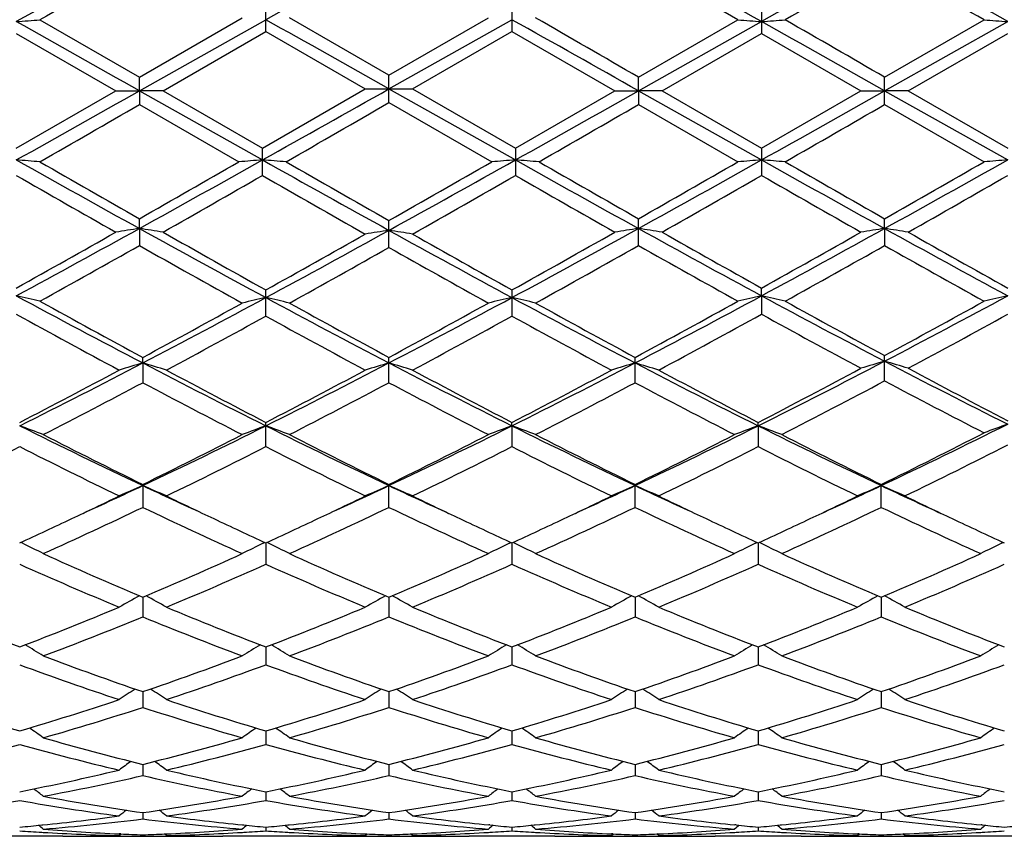
# Model space of a CAD drawing. Units: inches. Extents: x 0 to 11, y 0 to 8.5.
# Drawn here: x 2 to 2.3, y 3.3 to 3.5 of the extents above; entities that cross this region are included whole.
import ezdxf

# ---------------------------------------------------------------- set-up
doc = ezdxf.new("R2010")
doc.units = ezdxf.units.IN
doc.header["$LTSCALE"] = 0.605
doc.header["$MEASUREMENT"] = 0
doc.layers.get('0').update_dxf_attribs({"linetype": 'CONTINUOUS'})

msp = doc.modelspace()

# ---------------------------------------------------------------- linework, layer by layer
at = {"color": 7, "linetype": 'Continuous'}
for p, q in [((2.0998552861, 3.5095697435), (2.0998552861, 3.5152975587)), ((2.1517523049, 3.5152975587), (2.1517523049, 3.5095697435)), ((2.2043641298, 3.5148872314), (2.2043641298, 3.5091591681)), ((2.0731923451, 3.4999412535), (2.0948719694, 3.5124361468)), ((2.1258037954, 3.5003532622), (2.1048382505, 3.5124361468)), ((2.1258037954, 3.5003532622), (2.1467693405, 3.5124361469)), ((2.0522254387, 3.512025626), (2.0731923451, 3.4999412535)), ((2.0731924442, 3.4970753979), (2.0998552413, 3.5120561188)), ((2.1258037955, 3.4974772585), (2.1517523497, 3.5120561188)), ((2.1784151468, 3.4970753979), (2.2043641932, 3.5116561012)), ((2.1784152458, 3.4999412535), (2.1993821522, 3.512025626)), ((2.230312606, 3.4970753982), (2.2562613841, 3.5116561182)), ((2.2303126654, 3.4999413646), (2.2512795719, 3.512025626)), ((2.0472434611, 3.5091591681), (2.0682105098, 3.4970649248)), ((2.078174936, 3.4970649249), (2.0998552859, 3.5095697436)), ((2.0998552859, 3.5095697436), (2.1208220564, 3.4974772584)), ((2.1307855345, 3.4974772585), (2.1517523049, 3.5095697435)), ((2.1517523049, 3.5095697435), (2.173432655, 3.4970649249)), ((2.1833970811, 3.497064925), (2.2043641298, 3.5091591681)), ((2.2043641298, 3.5091591681), (2.2253301779, 3.4970649249)), ((2.2352947056, 3.4970649249), (2.2562613034, 3.5091593024)), ((2.1258037955, 3.4946012548), (2.1258037955, 3.5003532622)), ((2.0731924442, 3.4970753979), (2.0731923451, 3.4999412535)), ((2.1784151468, 3.4970753979), (2.1784152459, 3.4999412535)), ((2.2303126654, 3.4941886228), (2.2303126654, 3.4999413646)), ((2.0472434611, 3.4849731162), (2.0682105098, 3.4970649248)), ((2.0682105097, 3.4970649249), (2.0731924442, 3.4970753979)), ((2.0731924442, 3.4970753979), (2.0731923451, 3.4941887339)), ((2.0731924442, 3.4970753979), (2.0991410662, 3.4824984083)), ((2.0781749359, 3.4970649249), (2.0731924442, 3.4970753979)), ((2.078174936, 3.4970649249), (2.0991411054, 3.4849737122)), ((2.0991411054, 3.4849737122), (2.1208220564, 3.4974772584)), ((2.1208220564, 3.4974772585), (2.1307855346, 3.4974772585)), ((2.1258037955, 3.4974772585), (2.1524665248, 3.4824984083)), ((2.1307855345, 3.4974772585), (2.1524664857, 3.4849737121)), ((2.1524664857, 3.4849737121), (2.173432655, 3.4970649249)), ((2.173432655, 3.4970649249), (2.1784151468, 3.4970753979)), ((2.1784151468, 3.4970753979), (2.1784152459, 3.4941887339)), ((2.1784151468, 3.4970753979), (2.2043641932, 3.4824983282)), ((2.1833970812, 3.4970649249), (2.1784151468, 3.4970753979)), ((2.1833970811, 3.497064925), (2.2043641298, 3.4849731162)), ((2.2043641298, 3.4849731162), (2.2253301779, 3.4970649249)), ((2.2253301779, 3.4970649249), (2.230312606, 3.4970753982)), ((2.230312606, 3.4970753982), (2.2562613841, 3.4824983103)), ((2.2352947056, 3.4970649249), (2.230312606, 3.4970753982)), ((2.2352947056, 3.4970649249), (2.2562613034, 3.4849729819)), ((2.0731923452, 3.4941887338), (2.0941577876, 3.4821079517)), ((2.1258037956, 3.4946012547), (2.1474834768, 3.4821079518)), ((2.1784152459, 3.4941887339), (2.1993821522, 3.4821079518)), ((2.2303126654, 3.4941886228), (2.251279572, 3.4821079517)), ((2.0991411054, 3.4792473197), (2.0991411054, 3.4849737122)), ((2.1524664856, 3.4849737122), (2.1524664856, 3.4792473197)), ((2.2043641298, 3.4849731162), (2.2043641298, 3.4792479136)), ((2.0731924442, 3.4680566708), (2.0731923451, 3.4701179124)), ((2.1258037955, 3.4640692182), (2.1258037955, 3.4697116795)), ((2.1784152459, 3.4644720234), (2.1784152459, 3.4701179124)), ((2.230312606, 3.4680566965), (2.2303126654, 3.4701180218)), ((2.0731924442, 3.4680566708), (2.0731923451, 3.4644720234)), ((2.230312606, 3.4680566965), (2.2303126654, 3.4644719148)), ((2.0998552861, 3.4496008783), (2.0998552861, 3.4551134627)), ((2.1517523049, 3.4551134627), (2.1517523049, 3.4496008783)), ((2.2043641932, 3.4538810335), (2.2043641298, 3.4555101826)), ((2.2043641932, 3.4538810335), (2.2043641298, 3.4499944209)), ((2.0739066382, 3.4397269981), (2.0739065372, 3.440896796)), ((2.1258037955, 3.4355671171), (2.1258037955, 3.4408965167)), ((2.1777010538, 3.4355668419), (2.1777010538, 3.440896796)), ((2.2303126654, 3.4359461246), (2.2303126654, 3.4412818707)), ((2.0739066382, 3.4397269981), (2.0739065372, 3.4355668419)), ((2.0998552861, 3.4220914259), (2.0998552861, 3.4271928111)), ((2.1517523497, 3.4264806378), (2.1517523049, 3.4271928111)), ((2.1517523497, 3.4264806378), (2.1517523049, 3.4220914259)), ((2.2036500095, 3.4264802537), (2.2036499449, 3.4271922691)), ((2.2036500095, 3.4264802537), (2.2036499449, 3.4220919576)), ((2.0739065372, 3.4141231866), (2.0739065372, 3.4092986453)), ((2.1258037955, 3.4092988933), (2.1258037955, 3.4141229327)), ((2.1777010538, 3.4092986453), (2.1777010538, 3.4141231866)), ((2.2295984855, 3.4092985648), (2.2295984855, 3.4141232691)), ((2.0485149451, 3.401753736), (2.0481879694, 3.4019136931)), ((2.0992977833, 3.401754223), (2.0996247401, 3.4019143309)), ((2.0998552434, 3.4018082406), (2.0998552861, 3.3973020884)), ((2.100412687, 3.401754214), (2.100085655, 3.4019141976)), ((2.151194904, 3.401754214), (2.1515218032, 3.4019143025)), ((2.1517523476, 3.4018082404), (2.1517523049, 3.3973020884)), ((2.1523098078, 3.401754223), (2.1519827183, 3.4019142259)), ((2.2030926459, 3.401753736), (2.2034194889, 3.401913798)), ((2.2036500065, 3.4018077681), (2.2036499449, 3.3973025557)), ((2.2042074172, 3.4017537358), (2.2038803311, 3.4019137343)), ((2.254989858, 3.4017536286), (2.2553166782, 3.4019136801)), ((2.0739066238, 3.390357253), (2.0739065372, 3.3862121602)), ((2.1258037955, 3.3903569968), (2.1258037955, 3.386212372)), ((2.1777009672, 3.3903572531), (2.1777010538, 3.3862121602)), ((2.2295984364, 3.3903573083), (2.2295984855, 3.3862120914)), ((2.0998552519, 3.3798755966), (2.0998552861, 3.376127329)), ((2.1517523391, 3.3798755964), (2.1517523049, 3.376127329)), ((2.2036499943, 3.3798751996), (2.2036499449, 3.376127715)), ((2.0739066052, 3.3704564173), (2.0739065372, 3.3671404062)), ((2.1258037955, 3.370456217), (2.1258037955, 3.3671405742)), ((2.1777009858, 3.3704564173), (2.1777010538, 3.3671404062)), ((2.2295984469, 3.3704564646), (2.2295984855, 3.3671403516)), ((2.0998552601, 3.3621863329), (2.0998552861, 3.3593311874)), ((2.1517523309, 3.3621863328), (2.1517523049, 3.3593311874)), ((2.2036499826, 3.3621860263), (2.2036499449, 3.3593314783)), ((2.0739065867, 3.3551388206), (2.0739065372, 3.3527715414)), ((2.1258037955, 3.3551386801), (2.1258037955, 3.3527716596)), ((2.1777010043, 3.3551388206), (2.1777010538, 3.3527715414)), ((2.2295984574, 3.3551388568), (2.2295984855, 3.352771503)), ((2.0998552685, 3.3493787093), (2.0998552861, 3.3475197118)), ((2.1517523224, 3.3493787093), (2.1517523049, 3.3475197118)), ((2.2036499705, 3.3493785048), (2.2036499449, 3.3475198969)), ((2.0739065667, 3.344957167), (2.0739065372, 3.3436240315)), ((2.1258037955, 3.344957088), (2.1258037955, 3.3436240955)), ((2.1777010243, 3.344957167), (2.1777010538, 3.3436240315)), ((2.2295984688, 3.3449571893), (2.2295984855, 3.3436240107)), ((2.0526172467, 3.3423581214), (2.0528483429, 3.3423817924)), ((2.0949632516, 3.3423815683), (2.0951964731, 3.3423581872)), ((2.1045145376, 3.3423581977), (2.1047469815, 3.3423820069)), ((2.1470930539, 3.3423581987), (2.146860612, 3.3423815)), ((2.1564111162, 3.3423581869), (2.1566443403, 3.3423820773)), ((2.198990346, 3.3423581228), (2.1987592516, 3.3423812883)), ((2.2083088938, 3.3423581075), (2.2085411061, 3.3423818949)), ((2.250887558, 3.3423580977), (2.250656659, 3.3423812441)), ((2.0526172484, 3.3408186421), (2.0529002471, 3.3408024709)), ((2.0689246601, 3.3401271636), (2.0693363866, 3.3404644495)), ((2.0692468443, 3.340468185), (2.0689417361, 3.3404821797)), ((2.0739065433, 3.3402788312), (2.0739065372, 3.3400279421)), ((2.0788891848, 3.3401271636), (2.0784772376, 3.3404643818)), ((2.078565364, 3.3404681796), (2.0788721059, 3.3404829061)), ((2.0949113231, 3.3408016948), (2.0951964747, 3.3408186034)), ((2.099855278, 3.3419148682), (2.0998552861, 3.3411190905)), ((2.1045145391, 3.3408185966), (2.1047989026, 3.340802348)), ((2.1208220564, 3.3401271636), (2.1212338057, 3.3404644449)), ((2.1208391283, 3.3404821784), (2.1211446338, 3.3404681638)), ((2.1258037955, 3.3402788124), (2.1258037955, 3.3400279496)), ((2.1307855346, 3.3401271636), (2.1303736806, 3.3404643171)), ((2.1304629517, 3.340468164), (2.1307684595, 3.3404828309)), ((2.1468086911, 3.3408017356), (2.1470930554, 3.3408185965)), ((2.151752313, 3.3419148682), (2.1517523049, 3.3411190905)), ((2.1564111178, 3.3408186031), (2.1566962689, 3.3408023084)), ((2.1727184061, 3.3401271636), (2.1731302486, 3.3404645097)), ((2.1730422231, 3.3404681796), (2.1727354837, 3.3404822516)), ((2.1777010476, 3.3402788312), (2.1777010538, 3.3400279421)), ((2.1826829308, 3.3401271636), (2.1822710996, 3.3404643217)), ((2.1823607479, 3.3404681844), (2.1826658574, 3.3404828308)), ((2.1987073474, 3.3408018609), (2.1989903477, 3.3408186418)), ((2.2036499568, 3.3419147738), (2.2036499449, 3.3411191633)), ((2.2083088954, 3.3408186504), (2.2085930217, 3.3408024133)), ((2.2246159775, 3.3401271636), (2.2250277952, 3.3404645067)), ((2.224939562, 3.3404681857), (2.2246330556, 3.3404822465)), ((2.229598482, 3.3402788371), (2.2295984855, 3.3400279396)), ((2.2345805618, 3.3401271636), (2.2341687047, 3.3404643447)), ((2.234257989, 3.340468192), (2.2345634868, 3.3404828572)), ((2.2506047571, 3.3408018868), (2.2508875597, 3.3408186566)), ((2.0570215776, 3.3399772585), (2.0388946149, 3.3399772585)), ((2.0665951552, 3.3400742339), (2.0669827076, 3.3400830396)), ((2.0689250103, 3.3399812403), (2.069246846, 3.339982671)), ((2.0785653655, 3.3399826715), (2.0788888372, 3.3399818972)), ((2.0812189446, 3.3400742348), (2.0808293209, 3.3400822874)), ((2.1089181638, 3.3399772585), (2.0907929871, 3.3399772585)), ((2.1184924095, 3.3400742358), (2.1188803206, 3.3400830488)), ((2.120822401, 3.3399812405), (2.1211446355, 3.3399826734)), ((2.1304629534, 3.3399826731), (2.1307851868, 3.3399819017)), ((2.1331151894, 3.3400742353), (2.1327272659, 3.3400822522)), ((2.1608146038, 3.3399772585), (2.1426894272, 3.3399772585)), ((2.1703886566, 3.3400742351), (2.1707782692, 3.3400830865)), ((2.1727187523, 3.339981234), (2.1730422246, 3.3399826717)), ((2.1823607496, 3.3399826709), (2.1826825831, 3.3399819008)), ((2.1850124484, 3.3400742338), (2.1846248832, 3.3400822438)), ((2.2127129761, 3.3399772585), (2.1945860133, 3.3399772585)), ((2.2222863165, 3.3400742334), (2.2226756557, 3.3400830792)), ((2.2246163251, 3.3399812344), (2.2249395636, 3.3399826711)), ((2.2342579907, 3.3399826702), (2.2345802141, 3.3399818991)), ((2.2369100202, 3.3400742343), (2.2365219336, 3.3400822555)), ((2.2646101655, 3.3399772585), (2.2464831539, 3.3399772585))]:
    msp.add_line(p, q, dxfattribs=at)
for centre, radius, start, end in [((4.7160908548, -1.2498017253), 5.458408869099999, 118.9507463966, 119.2710913631), ((4.7478899254, -1.213511447), 5.4169250047, 118.9505347714, 119.2646705214), ((-0.1733101379, -0.726901392), 4.8599079053, 60.7091832254, 61.0689790149), ((4.9116032672, -1.3184746627), 5.5370846662, 118.9628424462, 119.2701861), ((-0.1536342102, -0.7846812995999999), 4.9260645532, 60.7111221858, 61.0565919124), ((4.8857382238, -1.4152411538), 5.683902939199999, 119.6500268093, 119.9018239523), ((-0.3631167254, -0.9415627431), 5.1381757326, 60.084804021, 60.3633446649), ((5.141740603500001, -1.5877557852), 5.882746394500001, 119.6637924986, 119.8990682633), ((-0.3656894961, -1.0367566145), 5.2478516532, 60.0876649074, 60.35141260899999), ((-3.580300409, -6.4668286811), 11.5108344147, 59.9810400905, 60.10559121030001), ((1.9409437964, 4.978587775199999), 1.4707780735, 274.1446316962, 274.339245807), ((-4.7391692098, -8.5963956378), 13.8802130025, 60.6070453177, 60.72991116229999), ((-4.351173874700001, -8.000353631), 13.196641804, 60.60649492000001, 60.7357192974), ((-4.4612641706, -8.2890569244), 13.5276848188, 60.6054055934, 60.73493874319999), ((2.3106588971, 4.9785217461), 1.4707118631, 265.6607498123, 265.8553726845), ((2.0980995033, 4.9782216224), 1.4704103551, 274.1443060684, 274.3389823411), ((-4.561343055, -8.559251874400001), 13.8376881712, 60.6062609436, 60.7295020821), ((-3.6575466299, -6.6912110323), 11.7697270257, 59.9831588111, 60.10096255590001), ((2.3625869135, 4.9789358094), 1.4711270545, 265.6607817397, 265.855340751), ((-4.1220979015, 14.4950988347), 12.6229212936, 299.2578757486, 299.3929714326), ((-4.1783181454, 14.6877529464), 12.8438399016, 299.2586217437, 299.3950472823), ((-4.0356044072, 14.5283197898), 12.6610580858, 299.2583457628, 299.3930326689), ((-3.9497932609, 14.4678008334), 12.5916847603, 299.2583072645, 299.3937355720001), ((-3.6268485212, 13.3627092282), 11.3964100763, 299.8890005469, 300.010658088), ((-3.5166630316, 13.2609407079), 11.2791319795, 299.8899108237, 300.0170167632), ((-3.2628299598, 12.9128972868), 10.8774638677, 299.8878325816, 300.0152875283), ((-3.1963903804, 12.8880337401), 10.8486603798, 299.8866756929, 300.0144716789), ((1.9408787051, 2.0930706339), 1.3934930087, 85.4169082599, 85.62238114739999), ((4.634096217200001, 8.1000712633), 5.2928052411, 240.7416154828, 241.0630929396), ((4.795134895099999, 8.2542890612), 5.5042951254, 240.1109764317, 240.3623931402), ((-0.4502220584, 7.9068135145), 5.1041050261, 299.6294815942001, 299.9005965355), ((-0.2283236598, 7.6339071332), 4.759336766000001, 298.9194251037, 299.276932708), ((2.2054565715, 2.0936304378), 1.3929311634, 94.3773588724, 94.58296565100001), ((1.9928223082, 2.0936547066), 1.3929072137, 85.416830676, 85.6224315262), ((4.6755254745, 8.0812696298), 5.2712857414, 240.7410022423, 241.0726554808001), ((4.860319515, 8.2772269201), 5.5308027454, 240.1100608799, 240.3687715831), ((-0.1492680223, 7.5876827918), 4.7064339736, 298.9074424511, 299.2788998259), ((-0.3419486903, 7.8106881377), 4.9933835163, 299.6173062774, 299.9038611058), ((2.2587896271, 2.0935992643), 1.3929628259, 94.377572578, 94.5831652199), ((2.0461553235, 2.0936853682), 1.3928760648, 85.41703028239999, 85.6226451942), ((4.7507846005, 8.1205709572), 5.316293238, 240.7417943178, 241.0618478704), ((4.9645730847, 8.3662392137), 5.6333541785, 240.1121389337, 240.3577828006), ((-0.1140658312, 7.61776405), 4.7408375175, 298.9181924631, 299.2770991143999), ((-0.2950384714, 7.8197582057), 5.0037330037, 299.6250312573, 299.9015991703), ((2.310733521, 2.0930114788), 1.3935523451, 94.377623227, 94.5830873657), ((2.098034338, 2.0934162259), 1.3931457659, 85.4171865045, 85.62272484320002), ((4.8066417863, 8.127682079), 5.324432434599999, 240.7420223071, 241.0615840883), ((5.0204532549, 8.3733985138), 5.6415462502, 240.1132956863, 240.3585879584), ((-0.0696108868, 7.6311062474), 4.756114973, 298.9189486427, 299.2766993409), ((-0.2683861991, 7.863944414500001), 5.0546222792, 299.6261980104, 299.8999808551), ((2.3626616248, 2.0926184165), 1.3939466024, 94.3776570018, 94.5830535973), ((4.4974954402, 7.7511439651), 4.9247163, 240.1625035058, 240.4433254055), ((-0.1177533909, 7.342006693099999), 4.4537098224, 299.5416419308, 299.8521488834), ((4.5049618499, 7.673484491), 4.835245485400001, 240.1613528595, 240.4570910924), ((-0.0661272168, 7.345117768300001), 4.4572539014, 299.5303689081, 299.8511868949), ((4.556835277, 7.6707256081), 4.8321299162, 240.16001015, 240.4462002238), ((-0.0590870152, 7.4236085287), 4.547657831, 299.5450327222, 299.8491383675), ((4.6229755363, 7.6954649633), 4.8606756059, 240.1594819996, 240.4439935632), ((-0.0055781553, 7.420654074400001), 4.5442930371, 299.5457279369, 299.8500546552), ((0.6641869954, 6.016456875399999), 2.9119821355, 298.3563290629, 298.9381193313), ((0.5818186805, 6.0884030577), 3.0132365787, 299.0995913791, 299.5568870207), ((2.1815119114, 2.747673761), 0.7284810523, 98.55114658960001, 98.9475950042), ((1.9649217552, 2.7479083719), 0.7282417967, 81.0532818363, 81.44990384340001), ((3.5773669379, 6.190755179400001), 3.1105671632, 241.0812268497, 241.6408112704), ((3.6604627598, 6.2591827481), 3.2090964842, 240.4578744746, 240.9018325715), ((0.730633601, 5.9923819714), 2.8845639816, 298.3379935598, 298.9252152974), ((0.6420779007, 6.0761018486), 2.9991157071, 299.0825387956, 299.5419093337), ((2.234229732, 2.7560729083), 0.7198024906999999, 98.6636058056, 99.0649431124), ((3.6143137996, 6.1633548315), 3.0793538827, 241.0933577177, 241.6434334250999), ((2.0173802414, 2.7560881843), 0.7197870301, 80.93505257729998, 81.33639850469999), ((3.6095308366, 6.0761038772), 2.9991180371, 240.4580907217, 240.9174609031001), ((0.6794737059, 6.1019121462), 3.0287204467, 299.0849473504, 299.5553456045), ((0.7728888253, 6.0101141589), 2.9047479259, 298.3393635578, 298.9385983222), ((2.2866881484, 2.7478933437), 0.7282570017000001, 98.55010029709999, 98.9467140232), ((2.0700980697, 2.7476892913), 0.7284653393000001, 81.0524007201, 81.4488576862), ((3.6831127246, 6.1916249789), 3.1115814515, 241.0805409296, 241.6250106762), ((3.7501736846, 6.2314817372), 3.1773487771, 240.4549226643, 240.8885985626), ((0.7271345054999999, 6.1092874813), 3.0372259241, 299.1025735093, 299.5562407528), ((0.8183332128, 6.0218342312), 2.9181270542, 298.3575791141, 298.9381335796), ((2.3385645725, 2.748063564), 0.7280855713, 98.5504545915, 98.94715705809999), ((2.1220353572, 2.7479478184), 0.7282037894, 81.0523197924, 81.4489323026), ((3.734711876, 6.1910359251), 3.1109215746, 241.0801033659, 241.6246849551), ((3.8028033649, 6.232694948), 3.1787652147, 240.4542265345, 240.8877032512), ((0.6834482959999999, 5.9245741371), 2.8255071991, 298.9755211818, 299.4626763797999), ((3.5159243188, 6.0192016136), 2.9339595817, 240.5452875135, 241.0303500033), ((0.7598838865, 5.882996520700001), 2.7779392529, 298.9571530651, 299.4525490406), ((3.5685022648, 6.0203482595), 2.9352923893, 240.5607293604, 241.0295683336), ((0.813117038, 5.880719346), 2.7753000415, 298.955784777, 299.4685777087), ((3.6448941286, 6.061767517000001), 2.9827008221, 240.5501603578, 241.0116414696), ((0.8574610555, 5.8942999883), 2.7908396603, 298.9732350972, 299.4664259017), ((3.6881451738, 6.046332698), 2.9650093974, 240.5490104686, 241.0132441111), ((1.9358576145, 2.9539792197), 0.5121607328, 76.8671565679, 77.4388134421), ((3.0819022604, 5.3707707877), 2.1782987149, 241.6416371516999, 242.4356564232), ((3.1210911692, 5.3829332137), 2.2063773705, 241.0239650554, 241.6655716373), ((1.065585353, 5.3116325998), 2.1251738889, 298.324538946, 298.9686204957), ((1.1155240893, 5.2771849526), 2.0723775825, 297.5456745827, 298.357835702), ((2.2112869983, 2.9577363858), 0.5081286564999999, 102.6678228821, 103.244409773), ((1.9884144307, 2.9577237111), 0.5081430082, 76.7549528012, 77.3314945396), ((3.1318551916, 5.3669927984), 2.1740500245, 241.6608278009, 242.4350073853), ((3.1730918359, 5.3829279878), 2.206422098, 241.0427770898, 241.6631471062), ((1.1694556618, 5.2733256613), 2.0680150899, 297.5451447353, 298.3590200786), ((1.1226435072, 5.3021498248), 2.114378027, 298.3233496375, 298.9707261684), ((2.2631946565, 2.9577172078), 0.5081496813, 102.6685092461, 103.2450434131), ((2.0403220697, 2.9577428061), 0.5081220686, 76.7555864892, 77.3321808557), ((3.1851930908, 5.3697345729), 2.1771471349, 241.6617061744, 242.4347835409), ((3.1860226235, 5.3116333028), 2.1251746906, 241.0313795911, 241.6754608949001), ((1.2202098619, 5.2756308207), 2.0705873647, 297.5436908946, 298.3790155304), ((1.1744359558, 5.3025635467), 2.114791703, 298.3205348403, 298.9899279052), ((2.3157515812, 2.953972183), 0.5121679500999999, 102.5611905857, 103.1328394043), ((2.0930155532, 2.9541065364), 0.5120283856, 76.8679293646, 77.4397718824), ((3.2472064357, 5.386075354400001), 2.1956536239, 241.6434145428, 242.410122715), ((3.2923732588, 5.4087246892), 2.2358005161, 241.0266867292, 241.639038134), ((1.2656802339, 5.2877081559), 2.084268006, 297.5689621564, 298.3766529263), ((1.2173422074, 5.3190117019), 2.1335366103, 298.3453303071, 298.9870524009), ((2.367681061, 2.9538310768), 0.5123126500999999, 102.5612844441, 103.1327455638), ((3.0607799579, 5.2907574936), 2.1013483576, 241.1625245399, 241.8352169264), ((1.1366575474, 5.1993218345), 1.9973165267, 298.1478737212, 298.832189367), ((3.1034173346, 5.273752318000001), 2.0819858934, 241.1824845187, 241.8389865734), ((1.1839213704, 5.2079143773), 2.0070782443, 298.1487623874, 298.8297665165), ((3.1517167373, 5.2670658084), 2.0743933181, 241.1805246673, 241.8394133882), ((1.2283226164, 5.221703584), 2.0227729468, 298.1517172361, 298.850540939), ((3.2155834979, 5.2863572963), 2.0963762116, 241.1599951222, 241.8121206796), ((1.2762240065, 5.228986626499999), 2.0310799872, 298.177029635, 298.8501356641), ((1.4847121815, 4.8668570641), 1.6098313441, 296.5252406626, 297.590841402), ((2.3458273677, 3.0461714169), 0.410515585, 106.3431499453, 107.0691989647), ((2.1147687219, 3.0461008699), 0.4105914762, 72.9298495915, 73.6557204896), ((3.0054569596, 4.9246548275), 1.6747397106, 242.4291780697, 243.4261813045), ((1.3330170413, 4.8590169574), 1.6010313499, 296.5225496725, 297.5652009834), ((1.3012755142, 4.8720525937), 1.6263934221, 297.3292421568, 298.1638577426), ((2.1896183677, 3.0477057298), 0.4087418246, 106.4448595406, 107.1743900008), ((1.9582472546, 3.0478334319), 0.4086045279, 72.8272590907, 73.55711099999999), ((2.8463637703, 4.9208723877), 1.6704734916, 242.4567482967, 243.4560352699), ((2.876206277, 4.9284598244), 1.6901252931, 241.852028445, 242.6551355638), ((1.3835975423, 4.861628207), 1.6039556218, 296.5230018109, 297.5637272542), ((1.3503347913, 4.8775024488), 1.6325376006, 297.3299355644, 298.1613935273), ((2.2415578423, 3.0475420807), 0.4089106017, 106.4440615634, 107.1732522002), ((2.0100509861, 3.0475461772), 0.4089063225, 72.82674398430001, 73.5559422522), ((2.8958937614, 4.9162508337), 1.6652812607, 242.4554361187, 243.4578348161), ((2.9012731081, 4.8775030279), 1.6325382566, 241.8386065207, 242.6700641551), ((1.4001225183, 4.8814653796), 1.6370265851, 297.331839957, 298.1609971595), ((1.4338358802, 4.8648627377), 1.607590471, 296.5244199915, 297.5627964418), ((2.2933615171, 3.0478295233), 0.4086086109000001, 106.4428926465, 107.1727372628), ((2.0619904462, 3.0477097778), 0.408737596, 72.8256062254, 73.5551442332), ((2.9467807781, 4.9142388155), 1.663030029, 242.4542348321, 243.458014512), ((2.9503320056, 4.8720524468), 1.6263932589, 241.8361420236, 242.6707576953), ((1.4515751984, 4.8822762984), 1.6379517565, 297.3326343111, 298.1896658243), ((3.0326215299, 4.9270404806), 1.6885415864, 241.8228984073, 242.6269893542), ((1.4978958096, 4.812735401999999), 1.5594816976, 297.1133155906, 298.0118408761), ((2.991481649, 4.8678294799), 1.6216251616, 242.0055187202, 242.8412837297), ((1.3391201345, 4.8186503266), 1.5661516477, 297.1150850546, 297.9802272096), ((2.8270810692, 4.8538004882), 1.6058202113, 242.0287840544, 242.8725062652), ((1.3936721646, 4.8134349993), 1.5603001717, 297.1156466392, 297.9839923332), ((2.8818135235, 4.8592071743), 1.6119248498, 242.0299129602, 242.8704478682), ((1.4477074942, 4.8093637559), 1.5557019503, 297.1139028293, 297.9848067868), ((2.9356381361, 4.8630321824), 1.6162072636, 242.0331699273, 242.8715172452), ((2.6464629354, 4.6255847179), 1.340171696, 243.4749804611, 244.7083515615), ((1.9271657862, 3.0936092047), 0.3541098602, 69.1953394355, 70.0552466138), ((1.5178939191, 4.5914707229), 1.3022599121, 295.2747798115, 296.5440480595), ((2.2205829591, 3.0937649305), 0.3539419779, 109.9435805698, 110.8041090952), ((1.9791161388, 3.0937521218), 0.3539579018, 69.1949443661, 70.0553943118), ((2.6999705158, 4.6288165718), 1.3437819916, 243.4750946449, 244.7051442663), ((1.5711038482, 4.5887439235), 1.2992338617, 295.2737669112, 296.5459941776), ((2.272492378, 3.093749629), 0.3539605609000001, 109.9446089203, 110.8050524019), ((2.0310255472, 3.0937673952), 0.3539393489, 69.1958877088, 70.0564226262), ((2.7528037684, 4.6307687912), 1.345946791, 243.4765517618, 244.7046203672), ((1.6241246953, 4.5865113342), 1.2967350143, 295.2709905087, 296.5456774687), ((2.3244427926, 3.093606545), 0.3541126972999999, 109.944756831, 110.8046571197), ((2.0829009303, 3.0937001937), 0.3540097576, 69.1965181247, 70.0567221097), ((2.8046013039, 4.6305969992), 1.3457487117, 243.4771070179, 244.7053410227), ((1.6737941255, 4.5911413213), 1.3018730029, 295.2726762583, 296.5774491414), ((2.3769346796, 3.0926161022), 0.3553385211, 109.8525630124, 110.7089427594), ((2.6663947816, 4.6226452182), 1.3459449545, 242.8848487893, 243.8832020963), ((1.4945168451, 4.596419617900001), 1.316631029, 296.1073722129, 297.1278948121), ((2.7201381285, 4.626217759599999), 1.3499656176, 242.8842695931, 243.8796009736), ((1.5482120703, 4.5928098616), 1.3125985971, 296.1062310278, 297.1298982275999), ((2.7570908694, 4.5964198622), 1.3166313028, 242.8721052517, 243.8926276349), ((1.601253074, 4.5906358578), 1.3101428696, 296.103156343, 297.1287922269), ((2.8094354318, 4.5973603786), 1.3176725473, 242.8734230159, 243.8931638669), ((1.6503144397, 4.596337169), 1.3165104294, 296.1048241053, 297.1604182736), ((1.4757483056, 4.5498215613), 1.2645938432, 295.8429210406, 296.9032105367), ((2.6371413379, 4.584110230299999), 1.302852213, 243.1134059428, 244.1425977775), ((1.5281867887, 4.5487920018), 1.2634314617, 295.8411965904, 296.902453676), ((2.6873535805, 4.5807568266), 1.2990995946, 243.1128306249001, 244.144975449), ((1.5784167752, 4.5521899533), 1.2672159687, 295.8420395006, 296.9001541928), ((2.7379775435, 4.5781526381), 1.2962012023, 243.1109622559, 244.1453885743), ((1.6286947117, 4.5554119873), 1.2708217066, 295.844431515, 296.8995644026), ((2.7908070708, 4.5799692619), 1.298242405, 243.1105305373, 244.1433381118), ((1.6796395704, 4.5573298989), 1.272963132, 295.8453948783, 296.9347812067), ((1.5867264119, 4.4458200618), 1.1411635946, 294.5748927459, 295.2719575675), ((2.2005634118, 3.1174797787), 0.3223232928, 113.138150242, 114.1047385536), ((1.9473087644, 3.1175801245), 0.3222078744, 65.89744207359999, 66.8644692631), ((2.5699172635, 4.4649330555), 1.16221716, 244.7366388576, 245.4210239899), ((1.6381400424, 4.4469408875), 1.1423837883, 294.5736741092, 295.2698836821), ((2.2525055203, 3.1173591216), 0.3224516895, 113.1370870502, 114.103234647), ((2.6198533928, 4.4606843295), 1.1575380893, 244.7346737043, 245.4217685046), ((1.9991029155, 3.1173610534), 0.3224495811, 65.89676219430001, 66.8629161085), ((1.6882979285, 4.4507119579), 1.1465362443, 294.5742958636, 295.2680412892), ((2.3042996325, 3.1175782816), 0.3222098858, 113.1355337553, 114.102554908), ((2.0510450139, 3.1174816874), 0.3223212095, 65.8952583227, 66.86185288170002), ((2.6719986746, 4.4611369923), 1.1580531387, 244.7331256402, 245.4200240467), ((1.7400777484, 4.4508952252), 1.1467521423, 294.5757247543, 295.2694501028), ((2.3561776852, 3.1176369814), 0.3221483329, 113.1364547498, 114.1036495133), ((2.1029872819, 3.1175832195), 0.322210301, 65.89513001600001, 66.8620870738), ((2.7250260489, 4.4635444997), 1.1607125425, 244.7334110127, 245.4188264314), ((1.5724977588, 4.436667404700001), 1.1388611845, 295.2850305856, 295.842425798), ((2.5837738263, 4.4544257251), 1.1585303223, 244.1639478235, 244.7118688205), ((1.6230514145, 4.439553033), 1.1420439735, 295.2842118738, 295.8399937273), ((2.6285569419, 4.4395546105), 1.1420457268, 244.160006203, 244.7157872038), ((1.6733426016, 4.4429083458), 1.1457634298, 295.2850785053, 295.8391048678), ((2.679110197, 4.4366681336), 1.1388619995, 244.1575736639, 244.7149684789), ((1.7254845587, 4.442326956), 1.1451336525, 295.2863509757, 295.8407781962), ((2.7320275801, 4.43876132), 1.1411903669, 244.1573046525999, 244.713651513), ((1.6146180408, 4.3685812635), 1.0635643209, 294.3384001357, 295.5843210693), ((2.5416581801, 4.3866931467), 1.0835550796, 244.4256239128, 245.6484850125), ((1.6675898137, 4.3661857294), 1.0609394283, 294.338914172, 295.5878547519), ((2.5946798229, 4.389088757), 1.0862011352, 244.4266689716, 245.6465619019), ((1.7203430035, 4.3643663299), 1.0589290194, 294.3372951962, 295.5885958214), ((2.6473525935, 4.390844055400001), 1.0881194607, 244.4297372964, 245.6475409769), ((1.77229852, 4.3642799281), 1.0588260776, 294.3363245316, 295.5877784491), ((2.6982518712, 4.3887069226), 1.0857608979, 244.4285764566, 245.6490229172), ((1.6035458112, 4.3707701738), 1.0660159997, 294.63842041, 295.2889361809), ((2.5509499594, 4.3850680859), 1.0817977635, 244.7145619026, 245.3555444263), ((1.654546473, 4.3726996731), 1.0681433354, 294.6390171764, 295.2882785), ((2.5970620032, 4.3727015865), 1.0681454438, 244.7117224107, 245.3609824629), ((1.7060416145, 4.373503587), 1.0690415982, 294.6406323235, 295.2892633419), ((2.6480627159, 4.370772199), 1.0660182307, 244.7110648244, 245.3615792349), ((1.7587796367, 4.371662466), 1.0670181888, 294.6408230585, 295.2905886293), ((2.6987669079, 4.3681816665), 1.0631663068, 244.7096750503, 245.3618188729), ((1.9150852662, 3.1296817003), 0.3030291601, 62.94014979039999, 63.8757252845), ((2.2326556118, 3.1298122671), 0.302880732, 116.1229063638, 117.0591794343), ((1.9670407148, 3.1297984783), 0.3028993317, 62.9396667472, 63.8758392116), ((2.2845680006, 3.1297962317), 0.3029018439, 116.1241646385, 117.0603293385), ((2.018953091, 3.1298144887), 0.3028782478, 62.94081669439999, 63.87709744409999), ((2.3365235246, 3.129679303), 0.3030318408, 116.1242788194, 117.0598460372), ((2.0708274319, 3.129761685), 0.3029354653, 62.9415855968, 63.87750277359999), ((2.388460154, 3.1295998317), 0.3031204532, 116.1243629307, 117.0596137093), ((2.4449405646, 4.2661750625), 0.9511693676999999, 245.6615861306, 247.0403996547), ((1.7093077539, 4.251416001), 0.9350692594, 292.9492939307, 294.3517640897), ((2.4976069502, 4.2678504511), 0.9530122584999999, 245.661043568, 247.0371186972), ((1.7619677231, 4.2496586086), 0.9331537728, 292.9482383304, 294.3535992403999), ((2.5422998816, 4.2514161006), 0.9350693684999999, 245.6482359395, 247.0507059293), ((1.8143401614, 4.2486528283), 0.9320421192, 292.9454514732, 294.3525622418), ((2.5943903469, 4.2518922294), 0.9355830132999999, 245.6494512401, 247.0511877525), ((1.865568821, 4.2501858801), 0.9337145290000001, 292.9465693312, 294.351156801), ((2.4255537471, 4.2446196586), 0.927644915, 245.9804644875, 247.3906678393), ((1.7305711152, 4.225340562), 0.9066523658, 292.5928679976, 294.03566009), ((2.4767380562, 4.2429986038), 0.9258742995, 245.9799634834, 247.39283851), ((1.7817528833, 4.2270260877), 0.9084830692, 292.5936372419999, 294.0335605489), ((2.5280893478, 4.2417059526), 0.9244714467, 245.9782459618999, 247.3932269809), ((1.8329636091, 4.2285864891), 0.9101875288, 292.5958074538, 294.033059892), ((2.5803790148, 4.2425691834), 0.9254190748000001, 245.9778214163, 247.3913609707), ((1.8849921558, 4.2282540696), 0.9098303248999999, 292.5962393573, 294.0340323277999), ((2.2134618908, 3.134533928), 0.2920123528, 118.7062194295, 119.6677442195), ((1.9344219358, 3.1346309418), 0.291893418, 60.3347661231, 61.29680563050001), ((2.265402608, 3.1344400684), 0.2921153511, 118.7048637472, 119.6660151093), ((1.9862061787, 3.1344422097), 0.2921128985, 60.3339808122, 61.2951402839), ((2.3171867958, 3.134628899), 0.2918957576, 118.7031982068, 119.6652299797), ((2.0381468819, 3.1345360441), 0.2920099291, 60.3322517471, 61.2937845516), ((2.3690651552, 3.1346756098), 0.2918456606, 118.7043088398, 119.6664913051), ((2.0900940979, 3.1346246247), 0.2919084175, 60.3321026209, 61.2940093289), ((2.3450411998, 4.1525401715), 0.8278102617, 247.4055496187, 248.9686447163), ((1.7569488952, 4.1373984944), 0.8114971764, 291.0146855767, 292.6092690879), ((2.397135082, 4.1530702157), 0.8283750476999999, 247.4070991302, 248.9691224996), ((1.8083507734, 4.1386645814), 0.8128564618999999, 291.0153132319, 292.6072035466), ((2.4432568688, 4.1386647059), 0.8128565964, 247.3927964921, 248.9846865566), ((1.8598897577, 4.1395342565), 0.8137966879999999, 291.0168860353, 292.6068932754), ((2.494658685, 4.1373984615), 0.8114971418000001, 247.390730716, 248.9853142983), ((1.9120746416, 4.1387775483), 0.8129876779, 291.0171051185, 292.6087007522), ((2.5463053803, 4.1367472446), 0.8107995015, 247.3894088393, 248.9853369653), ((1.7733885823, 4.120938135), 0.7938093597, 290.6197266939, 292.2455657269), ((2.3787511556, 4.1319077045), 0.8056004507, 247.7649743599, 249.3669150373), ((1.8257644919, 4.1196523601), 0.792437884, 290.6201697954, 292.2487340359), ((2.4311407852, 4.1331465681), 0.8069333124, 247.765894282, 249.3652017109), ((1.8780356125, 4.1187150906), 0.7914290365000001, 290.6187417145, 292.2493688405), ((2.4833861639, 4.1341010699), 0.8079487657, 247.768661361, 249.3660457384), ((1.9299549044, 4.1186886221), 0.7913963253, 290.6178890315001, 292.2486277238), ((2.5348463564, 4.1329928051), 0.8067575206, 247.7676282874, 249.3673684304), ((1.9017483133, 3.1354135094), 0.2858286917, 58.06494484140001, 58.9634683236), ((2.2459838701, 3.1355338701), 0.2856845616, 121.0350937105, 121.934313901), ((1.9537093472, 3.1355186323), 0.2857064868, 58.0644087964, 58.963503936), ((2.2978996317, 3.1355163656), 0.2857091446, 121.0365002071, 121.9355869658), ((2.0056250931, 3.1355361113), 0.2856819338, 58.0656819081, 58.96491036290001), ((2.3498607587, 3.1354110907), 0.2858315278, 121.0365360748, 121.9350506414), ((2.0574983955, 3.135490464), 0.2857330748, 58.0665334564, 58.96543509089999), ((2.4018013838, 3.1353393269), 0.2859152877, 121.0365834536, 121.9347926308), ((2.3094053825, 4.0595894809), 0.7282610228, 249.3803956337, 251.1330591976), ((1.8417101739, 4.0503369216), 0.718437668, 288.8563313681, 290.6328476073), ((2.3616358032, 4.0604536606), 0.7291866754999999, 249.3799103987, 251.1302498264), ((1.8939438629, 4.049387432300001), 0.7174305702, 288.8554080714, 290.6344315671), ((2.4098974391, 4.0503369814), 0.7184377317, 249.3671524317, 251.1436685061), ((1.9460432353, 4.0488873918), 0.7168918770999999, 288.8530417804, 290.6335029556), ((2.4618824791, 4.0506092196), 0.7187236197, 249.3682129643, 251.144071992), ((1.9976461931, 4.0497124046), 0.7177677309999999, 288.8540075021, 290.632292891), ((2.2946401624, 4.0461752909), 0.714014018, 249.7884769306, 251.5714419488), ((1.8572581264, 4.034529449), 0.7016742359999999, 288.4127591758, 290.2270015589), ((2.3462257301, 4.0453128182), 0.7130971986, 249.7880764994, 251.5733052951), ((1.9088392593, 4.0354506974), 0.7026478861, 288.4134191519, 290.225198865), ((2.3978794363, 4.0445982816), 0.7123425997, 249.7865854411, 251.5736547022), ((1.9604386882, 4.036274038), 0.7035231931, 288.4152631733, 290.2248176707), ((2.4499465552, 4.0450444609), 0.7128194955, 249.786182623, 251.5720612477), ((2.0123958796, 4.0360810442), 0.7033212669, 288.4156262364, 290.2256675386), ((2.2266945699, 3.1337592354), 0.2830630045, 123.0549101208, 123.8738865679), ((1.9212028771, 3.1338598925), 0.2829328356, 56.12880858560001, 56.94828163729998), ((2.278631718, 3.1336835869), 0.2831479693, 123.0533201059, 123.8720331577), ((1.9729777368, 3.1336864069), 0.2831445891, 56.1279619415, 56.9466847809), ((2.3304064918, 3.1338572023), 0.2829360601, 123.0517230203, 123.8711867316), ((2.0249148636, 3.1337620229), 0.2830596631, 56.12610858470001, 56.9450947099), ((2.3822857384, 3.133896509), 0.2828932113, 123.0529695981, 123.8725420524), ((2.076867315, 3.1338451154), 0.2829601191, 56.1259471155, 56.9452584856), ((2.2335674974, 3.9892626328), 0.6539694905, 251.5860531328, 253.5116517113), ((1.8652768138, 3.9799756122), 0.6442330836, 286.4729867465, 288.4277733373), ((1.8784319681, 3.9695627079), 0.6333426693, 285.9938567371, 287.9772599799), ((2.2715162489, 3.976510935), 0.6406106771, 252.0328998367, 253.9936686169), ((2.2855538841, 3.9895766096), 0.6542954465999999, 251.587358874, 253.5119956639), ((1.9169589214, 3.9806828156), 0.6449720785999999, 286.4735407697, 288.4260584624001), ((1.9305387619, 3.9688227624), 0.6325740186, 285.9942013114, 287.9798977673), ((2.3236245857, 3.9771890253), 0.6413206511999999, 252.0336444241, 253.9922563421), ((2.3346486879, 3.9806828714), 0.6449721372999999, 251.5739415548, 253.5264590859), ((1.9687044261, 3.9811441011), 0.6454573940999999, 286.4748267328, 288.4258195088), ((1.9825940949, 3.9683180066), 0.6320452774, 285.9930439904, 287.9803875204001), ((2.3756774972, 3.977753346), 0.6419056273, 252.0359703292, 253.992912572), ((2.3863307703, 3.9799755848), 0.6442330554, 251.5722264728, 253.5270131515), ((2.0207289393, 3.9807092779), 0.6450047396, 286.4749653954999, 288.4273299326001), ((2.0344981335, 3.9683200446), 0.6320452283, 285.9923578912, 287.9797592869), ((2.4273871873, 3.9771433768), 0.6412675427000001, 252.0351196955, 253.9940062852), ((2.438118265, 3.9796058632), 0.6438474771, 251.5711244677, 253.527044979), ((1.8890528369, 3.1309625259), 0.282231628, 54.5014931867, 55.2286174306), ((2.2586709219, 3.1310790203), 0.2820858025, 124.7700232633, 125.4977279563), ((1.9410192432, 3.1310622984), 0.2821110617, 54.5009280501, 55.2285160583), ((2.3105904615, 3.1310592958), 0.2821147337, 124.7714887665, 125.4990673187), ((1.9929387593, 3.1310819898), 0.2820821712, 54.50226746249999, 55.2299814924), ((2.3625570098, 3.1309593216), 0.2822355466, 124.7713877153, 125.4985018763), ((2.0448115814, 3.1310408442), 0.2821295633, 54.5031634333, 55.2306224441), ((2.4145015624, 3.1308909197), 0.2823186082, 124.7713631771, 125.4982296453), ((1.8933392595, 3.9162267052), 0.5779611918, 283.3705562643, 285.5169727656), ((2.2043651921, 3.9231976114), 0.5851566769, 254.4968270786, 256.6169398559), ((2.2165620114, 3.9315992186), 0.5938494539, 254.0064909494, 256.1003794469), ((1.9328003501, 3.9257516696), 0.5878009686, 283.8899497566, 286.0052440853), ((1.9452725362, 3.9161200251), 0.5778491466, 283.3695579896, 285.516390117), ((2.2561372014, 3.9227340712), 0.5846767025, 254.4965563047, 256.6183794902), ((2.2685923269, 3.9320434063), 0.5943127229999999, 254.0060887395, 256.098217342), ((1.9848354035, 3.9252257385), 0.5872574620000001, 283.8892138463, 286.0064799681), ((1.9970413455, 3.9166344059), 0.5783790784, 283.3700674691, 285.5149965853), ((2.3079330872, 3.9223246414), 0.5842551378, 254.4953809134, 256.6186716776), ((2.3188072493, 3.9257516996), 0.5878009997, 253.9947559337, 256.1100501415), ((2.036809954, 3.9249898402), 0.5870097833, 283.8874203028, 286.0057089617), ((2.0488214821, 3.9170666502), 0.5788267227, 283.371466094, 285.5147667635), ((2.3598974137, 3.9225515039), 0.5844912906, 254.4950188572001, 256.6174522405), ((2.3707423179, 3.9259166829), 0.5879701533, 253.9955994607, 256.1103482579), ((2.0885873055, 3.925443339), 0.5874788066, 283.8881745646, 286.0047689829), ((2.1007445127, 3.9169480098), 0.5787054245000001, 283.3717359980001, 285.5154437581), ((2.2383930174, 3.1275962068), 0.2827491334, 126.1996753761, 126.8240334111), ((1.9095177645, 3.127702709), 0.2826057808, 53.1787569072, 53.80353613500001), ((2.2903253997, 3.1275337024), 0.2828201363, 126.1979203463, 126.82211755), ((1.9612849438, 3.1275374191), 0.2828155114, 53.1778775689, 53.8020849673), ((2.3420924523, 3.1276991634), 0.2826101928, 126.1964689342, 126.8212384286), ((2.0132172957, 3.1275998821), 0.2827445599, 53.1759617596, 53.80032987960001), ((2.3939729187, 3.1277335609), 0.2825724061, 126.1978037027, 126.8226420736), ((2.0651744786, 3.1276808007), 0.2826440931, 53.1757936803, 53.8004147088), ((1.9430715083, 3.8829757423), 0.5438079613, 281.120525321, 283.3812413009), ((1.9543390683, 3.8767212514), 0.5374194621, 280.5719618111, 282.8549982451), ((2.1943422289, 3.8808740927), 0.5416613891, 257.1531975183, 259.4181953805), ((2.2059753778, 3.8886574921), 0.5496208352, 256.630784314, 258.8674899718), ((1.994887831, 3.8833676653), 0.5442080071000001, 281.1209715786, 283.3799957977), ((2.0063155841, 3.8762929589), 0.5369841558, 280.572180103, 282.8569234909), ((2.2463167211, 3.8812347928), 0.5420301176, 257.1537126185, 259.4171836692), ((2.2567197662, 3.8833676918), 0.5442080344, 256.6200042096, 258.8790283341), ((2.0467305778, 3.8835990868), 0.5444455511999999, 281.1218783291, 283.3798479494), ((2.05826866, 3.8760354346), 0.5367207827, 280.5713783831, 282.8572286977), ((2.2982755796, 3.8815783838), 0.54237892, 257.1554409152, 259.4175987629), ((2.3085360796, 3.8829757228), 0.5438079415, 256.6187585424, 258.879474606), ((2.0986775722, 3.8833457262), 0.5441876308, 281.1219209787, 283.3809584661), ((2.1101664535, 3.8760537565), 0.5367386021, 280.5709100013, 282.8567549092), ((2.3501040815, 3.881250148), 0.5420436115, 257.1548325213, 259.4183871029), ((2.3603914435, 3.8827649751), 0.5435931335, 256.6179518423, 258.8795153069), ((1.8787915315, 3.1244318912), 0.283725515, 52.1359034375, 52.6481931133), ((2.1474659087, 3.8549221718), 0.5152429214, 259.4286563524, 261.7920429442), ((2.0008880681, 3.8516100954), 0.5118875536999999, 278.2009604618, 280.5796736052), ((2.2689251009, 3.1245475662), 0.2835759283, 127.3505892099, 127.8633002588), ((1.9307623725, 3.1245294048), 0.2836042277, 52.1353237985, 52.6479421928), ((2.1994030419, 3.8551140598), 0.5154386107, 259.4283656384, 261.7907022838), ((2.0528286091, 3.8513405229), 0.5116146376, 278.2004679749, 280.5804640413), ((2.3208481034, 3.1245256611), 0.283608954, 127.3520622409, 127.864672105), ((1.9826853441, 3.1245512699), 0.2835712525, 52.1366956872, 52.64941516899999), ((2.2507195256, 3.8516101106), 0.5118875691, 259.4203264055, 261.7990394669001), ((2.1047464091, 3.8512652192), 0.5115371001, 278.199394959, 280.579905525), ((2.3728191386, 3.1244278955), 0.2837305594, 127.351811613, 127.864092195), ((2.0345580854, 3.1245129882), 0.2836162109, 52.13761339609999, 52.65015849229999), ((2.3026299033, 3.8517104346), 0.5119886899, 259.4208885479, 261.799206644), ((2.1566065715, 3.8514936128), 0.5117684504, 278.1998784740999, 280.579310161), ((2.4247669497, 3.1243608174), 0.2838144498, 127.3517069632, 127.8638128563), ((1.9597659709, 3.8464524501), 0.506667015, 277.6246081409, 280.0241000379), ((2.1367334445, 3.8502355296), 0.5104940251, 259.9852475811, 262.3668575624), ((2.0116724177, 3.8464255114), 0.5066391369, 277.6240175088, 280.0236459036), ((2.1885931447, 3.8500146384), 0.5102700842, 259.9851330958999, 262.3677582046), ((2.0635304987, 3.8466901852), 0.5069065483, 277.6243357493, 280.022772849), ((2.2404575393, 3.8497905453), 0.5100437322, 259.9843643513, 262.3679726748), ((2.1153947121, 3.8468821553), 0.5071012239, 277.6251740426999, 280.022720691), ((2.2923742835, 3.8498836008), 0.5101385099, 259.9840654563, 262.3672264384001), ((2.1673007829, 3.84680885), 0.5070274469, 277.6253279378, 280.0231731595999), ((2.2468019081, 3.1216877185), 0.2849227742, 128.2410927287, 128.6308174583), ((1.9011180154, 3.1217978672), 0.2847705032, 51.3720196814, 51.7620272208), ((2.2987302812, 3.1216334547), 0.2849845033, 128.2392274764, 128.6288716496), ((1.9528798784, 3.1216366924), 0.2849803704, 51.3711254124, 51.76077524659999), ((2.350492026, 3.1217947783), 0.2847744461, 128.2379753782, 128.6279775111), ((2.0048082234, 3.1216909207), 0.2849186866, 51.3691796346, 51.7589099647), ((2.402373529, 3.1218262418), 0.2847398355, 128.239366046, 128.6294038858), ((2.0567688449, 3.1217711027), 0.2848167247, 51.3690085727, 51.75889910920001), ((2.0043110921, 3.8253776534), 0.4854290384, 275.1586225449, 275.7110861899), ((1.8725067417, 3.1197301951), 0.2858913309, 50.86691045600001, 51.12230791060001), ((2.0036962696, 3.8313916846), 0.4914744079, 275.7397128368, 277.6267882113), ((2.0141729469, 3.8266616363), 0.4867169911999999, 274.5684048018, 277.0495442964), ((2.1338342161, 3.8285417407), 0.4886067043, 262.9549257239, 265.426290907), ((2.1443870724, 3.8337054996), 0.4938035232, 262.3778502149, 264.2557604564), ((2.2752036199, 3.1198482364), 0.2857359005, 128.876670319, 129.1322878343), ((2.143556234, 3.825896727), 0.4859508061, 264.2887138675, 264.8404919296), ((2.056198622, 3.8254665869), 0.4855184265, 275.1588681754, 275.7111890408), ((1.9244804945, 3.119827116), 0.285768759, 50.8663246447, 51.12188867810001), ((2.0555692678, 3.8316224121), 0.4917063324, 275.7399993822, 277.6260378076), ((2.0660888191, 3.8264386922), 0.4864933845, 274.5684755848, 277.0505920165), ((2.1857482476, 3.8286941011), 0.488759908, 262.9551640092, 265.4257683226), ((2.196038306, 3.8316222637), 0.491706183, 262.3739618853, 264.2600008844), ((2.327129189, 3.1198245284), 0.2857720867, 128.8781123081, 129.1336733483), ((2.1954089637, 3.8254665254), 0.4855183647, 264.2888106903999, 264.8411318183), ((2.1080961262, 3.8254262036), 0.4854781632, 275.1592396809, 275.7115547315), ((1.9764060432, 3.119850799), 0.285732605, 50.8677101775, 51.12333065439999), ((2.1074482553, 3.8317619403), 0.4918469306, 275.740504121, 277.6258854567), ((2.1179968093, 3.82634565), 0.4863997922, 274.5681016252, 277.0506817413), ((2.237661797, 3.82889443), 0.4889607861, 262.956149382, 265.4259013846), ((2.2479112986, 3.8313914855), 0.4914742076, 262.3732113353, 264.2602874797001), ((2.3791030832, 3.1197274326), 0.2858948836, 128.8776931443, 129.1330874038), ((2.2472964943, 3.8253776008), 0.4854289857, 264.2889135292, 264.8413774314001), ((2.1600074575, 3.8252811589), 0.4853325690999999, 275.1591686822, 275.7116659314), ((2.0282789991, 3.1198142296), 0.2857759879, 50.86863706680001, 51.1241713667), ((2.1593574992, 3.8316363081), 0.4917208606, 275.7405197318, 277.6264800164), ((2.1698929533, 3.8263753985), 0.4864294944, 274.5678936397, 277.0504018577), ((2.2895441729, 3.8287508127), 0.4888164272, 262.9558367752, 265.4263157699001), ((2.2998063358, 3.8313520309), 0.4914347577000001, 262.372900566, 264.2601029141), ((2.4310529906, 3.1196606809), 0.2859797926, 128.8774981461, 129.1328050865), ((2.2991790963, 3.8252237858), 0.4852745051, 264.288823025, 264.8414582443), ((2.2119128265, 3.8251881736), 0.4852392454, 275.1591919738, 275.7117922246), ((2.0810935023, 3.8186179813), 0.4786471625, 266.0303442284, 266.5892759811), ((2.080913922, 3.8155099872), 0.4755339855, 266.6227537667, 268.5552937997999), ((2.090988443, 3.8176265175), 0.4776534061, 265.4310995347, 267.3544997481), ((2.0570116746, 3.8131453177), 0.4731681449, 271.207478621, 271.4426920631), ((2.0908516364, 3.8147890661), 0.4748126634000001, 267.3920431319, 267.9547957528), ((2.0569631364, 3.8146626014), 0.4746862185, 272.045544146, 272.6083424806), ((2.0568150841, 3.8177379609), 0.4777651351, 272.6461196385, 274.568795986), ((2.0669329001, 3.8147489014), 0.4747723105, 271.4430434850999, 273.3784085696), ((2.0908051301, 3.8133285781), 0.4733514217, 268.5575083039, 268.7924107653), ((2.0667475346, 3.8181623502), 0.4781907515, 273.4107043472, 273.9700751237), ((2.1329851151, 3.8185352846), 0.4785643196, 266.0303792752, 266.5893660187), ((2.1328086455, 3.8154823322), 0.475506272, 266.62303141, 268.5555317285), ((2.1429553665, 3.8186808911), 0.478709867, 265.4330078157, 267.3520113118), ((2.1089078569, 3.8132370737), 0.4732599024, 271.2074182242, 271.4425593088999), ((2.142752181, 3.8148161414), 0.4748398572, 267.3918598021, 267.9545161256), ((2.1088633462, 3.8146208405), 0.4746443975, 272.0453679203, 272.6082557655), ((2.1087181358, 3.817635438), 0.4776624855, 272.6458846028, 274.5690963364), ((2.1426997565, 3.8132381669), 0.4732609958, 268.5574413078, 268.7925818505), ((2.1188265626, 3.8148263411), 0.4748497933, 271.4431323011, 273.3783045491999), ((2.1186408818, 3.8182498988), 0.4782783442, 273.4104670075, 273.9697877907001), ((2.1848786661, 3.818450904), 0.4784799013, 266.0300940685, 266.5891270199), ((2.184701774, 3.8153922152), 0.4754161023, 266.6229020001, 268.555646033), ((2.1947925021, 3.817737884), 0.4777650581, 265.4312038528, 267.35388051), ((2.1608024809, 3.8133275829), 0.4733504264, 271.2075893613, 271.4424923123), ((2.1946444539, 3.814662579), 0.4746861961, 267.3916573001, 267.9544558316), ((2.1607559503, 3.814789185), 0.4748127823, 272.0452042388, 272.6079565253), ((2.160619144, 3.8176265825), 0.4776534712, 272.645500361, 274.5689003104), ((2.1707225845, 3.8148232291), 0.4748467169, 271.443307528, 273.3786448831), ((2.1945959392, 3.8131464215), 0.473169249, 268.5573085312, 268.7925214515), ((2.1705326521, 3.8183301555), 0.4783587421, 273.4105556996, 273.969824256), ((2.2367821725, 3.8185150042), 0.4785441813, 266.0299241086, 266.5888987573001), ((2.2365998292, 3.8153624071), 0.475386316, 266.6225330871, 268.5554971794), ((2.2466914258, 3.8177879501), 0.4778151383, 265.4314221814, 267.3539957874), ((2.2127007626, 3.8132668932), 0.473289738, 271.2076355715, 271.4425912909), ((2.246543813, 3.8147204125), 0.4747440556, 267.3917313525, 267.9544724916), ((2.212651868, 3.814800772), 0.47482441, 272.0453369598, 272.6080525021), ((2.2125127959, 3.8176937582), 0.477720733, 272.6456051074, 274.5687081102), ((2.2226218267, 3.8147575789), 0.4747810469, 271.4433127066, 273.3788912202), ((2.2464942594, 3.8131701124), 0.4731929497, 268.5572973364, 268.792428164), ((2.222423388, 3.8184232628), 0.478452055, 273.4106666628, 273.9698215759), ((2.0570213726, 3.8126049143), 0.4726276559000001, 270.0000248949, 271.1606914453999), ((2.0669850832, 3.8125423781), 0.4725651196, 269.397878418, 270.2352055715), ((2.0669840769, 3.8127175235), 0.4727402679, 270.2742470328, 270.8390271923), ((2.0808278433, 3.8125629595), 0.4725857036, 269.1608383401, 269.7256988767), ((2.0808269633, 3.8124125667), 0.4724353083, 269.7649484031, 269.9999944568), ((2.0808267342, 3.8124788155), 0.472501557, 270.0000222347, 270.6023449261), ((2.0907933714, 3.812665009), 0.4726877504999999, 268.839378082, 269.9999534158), ((2.1089178595, 3.8126740512), 0.4726967927, 270.000036892, 271.1606152988), ((2.1188828729, 3.8124543303), 0.4724770719, 269.3977395192, 269.9999819488), ((2.118882671, 3.81242006), 0.4724428016, 270.0000064275, 270.2352425614), ((2.1188815512, 3.8126142029), 0.4726369476, 270.2743451939, 270.8391844308), ((2.1327260399, 3.8126142024), 0.4726369471, 269.1608155718, 269.7256549924), ((2.1327249203, 3.8124200914), 0.4724428329, 269.764757414, 269.9999935323), ((2.1327247186, 3.812454281), 0.4724770225, 270.000017986, 270.6022605871), ((2.1426897309, 3.8126739147), 0.4726966562, 268.8393860448, 269.9999631796), ((2.1608142191, 3.8126651077), 0.4726878492, 270.0000466407, 271.1606232615), ((2.1707808573, 3.8124788588), 0.4725016003, 269.3976551618, 269.9999777005), ((2.170780628, 3.812412503), 0.4724352445, 270.0000055106, 270.2350515953), ((2.1707797476, 3.8125629602), 0.4725857043, 270.2743013144, 270.8391616764999), ((2.1846235142, 3.8127175227), 0.4727402671, 269.1609728038, 269.7257531576), ((2.1846225081, 3.812542432799999), 0.4725651743, 269.7647944116, 270.6021216696), ((2.1945862177, 3.8126047628), 0.4726275043, 268.8393098442, 269.9999751835), ((2.2127126142, 3.8125998734), 0.4726226149, 270.0000438708, 271.1606940388), ((2.2226782484, 3.8125223405), 0.472545082, 269.3977343929, 269.9999771455), ((2.2226780177, 3.8124483059), 0.4724710474, 270.0000051181001, 270.2350559742), ((2.2226772385, 3.8125804357), 0.4726031795, 270.2742727583001, 270.8391234628), ((2.2365203746, 3.8126677003), 0.4726904440999999, 269.1609536087, 269.7257704082), ((2.2365195753, 3.8125312855), 0.472554027, 269.764857158, 269.9999940461), ((2.2365194034, 3.81257081), 0.4725935515, 270.0000148916, 270.6021269012), ((2.2464834003, 3.8125648066), 0.472587548, 268.8392588957, 269.9999700876)]:
    msp.add_arc(centre, radius, start, end, dxfattribs=at)

doc.saveas('drawing.dxf')
